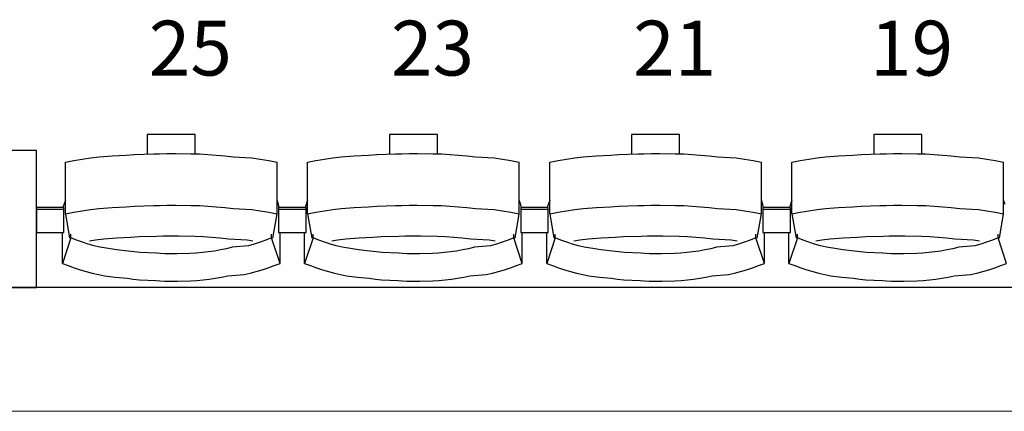
# Model space of a CAD drawing. Units: centimetres. Extents: x 72092237 to 72098967, y 14948484 to 14957031.
# Drawn here: x 72095227 to 72095443, y 14952340 to 14952426 of the extents above; entities that cross this region are included whole.
import ezdxf

# ---------------------------------------------------------------- set-up
doc = ezdxf.new("R2010")
doc.units = ezdxf.units.CM
doc.header["$LTSCALE"] = 50.8
doc.layers.add('Gradins', color=253, linetype='Continuous')
doc.layers.add('perches', color=131, linetype='Continuous', lineweight=5)
doc.styles.add('Trebuchet MS', font='Trebuchet MS.ttf')

# ---------------------------------------------------------------- blocks, each defined once
blk = doc.blocks.new('gradin')
for p, q in [((154.25, -566.5), (154.25, -570.8)), ((164.75, -566.5), (154.25, -566.5)), ((164.75, -570.74), (164.75, -566.5)), ((207.25, -566.5), (207.25, -570.8)), ((217.75, -566.5), (207.25, -566.5)), ((217.75, -570.74), (217.75, -566.5)), ((260.25, -566.5), (260.25, -570.8)), ((270.75, -566.5), (260.25, -566.5)), ((270.75, -570.74), (270.75, -566.5)), ((313.25, -566.5), (313.25, -570.8)), ((323.75, -566.5), (313.25, -566.5)), ((323.75, -570.74), (323.75, -566.5)), ((130, -570), (0, -570)), ((130, -600), (130, -570)), ((146.54, -571.18), (149.64, -571.01)), ((149.64, -571.01), (151.49, -570.87)), ((151.49, -570.87), (155.61, -570.77)), ((155.61, -570.77), (156.96, -570.7)), ((156.96, -570.7), (158.57, -570.67)), ((158.57, -570.67), (160.43, -570.67)), ((160.43, -570.67), (163.79, -570.7)), ((163.79, -570.7), (165.65, -570.77)), ((165.65, -570.77), (167.51, -570.87)), ((167.51, -570.87), (169.36, -571.01)), ((169.36, -571.01), (171.21, -571.18)), ((199.54, -571.18), (202.64, -571.01)), ((202.64, -571.01), (204.49, -570.87)), ((204.49, -570.87), (208.61, -570.77)), ((208.61, -570.77), (209.96, -570.7)), ((209.96, -570.7), (211.57, -570.67)), ((211.57, -570.67), (213.43, -570.67)), ((213.43, -570.67), (216.79, -570.7)), ((216.79, -570.7), (218.65, -570.77)), ((218.65, -570.77), (220.51, -570.87)), ((220.51, -570.87), (222.36, -571.01)), ((222.36, -571.01), (224.21, -571.18)), ((252.54, -571.18), (255.64, -571.01)), ((255.64, -571.01), (257.49, -570.87)), ((257.49, -570.87), (261.61, -570.77)), ((261.61, -570.77), (262.96, -570.7)), ((262.96, -570.7), (264.57, -570.67)), ((264.57, -570.67), (266.43, -570.67)), ((266.43, -570.67), (269.79, -570.7)), ((269.79, -570.7), (271.65, -570.77)), ((271.65, -570.77), (273.51, -570.87)), ((273.51, -570.87), (275.36, -571.01)), ((275.36, -571.01), (277.21, -571.18)), ((305.54, -571.18), (308.64, -571.01)), ((308.64, -571.01), (310.49, -570.87)), ((310.49, -570.87), (314.61, -570.77)), ((314.61, -570.77), (315.96, -570.7)), ((315.96, -570.7), (317.57, -570.67)), ((317.57, -570.67), (319.43, -570.67)), ((319.43, -570.67), (322.79, -570.7)), ((322.79, -570.7), (324.65, -570.77)), ((324.65, -570.77), (326.51, -570.87)), ((326.51, -570.87), (328.36, -571.01)), ((328.36, -571.01), (330.21, -571.18)), ((136.34, -572.53), (138.17, -572.19)), ((136.34, -583.83), (136.34, -572.53)), ((138.17, -572.19), (140.01, -571.89)), ((140.01, -571.89), (141.85, -571.62)), ((141.85, -571.62), (143.69, -571.38)), ((143.69, -571.38), (146.54, -571.18)), ((171.21, -571.18), (173.06, -571.38)), ((173.06, -571.38), (177.15, -571.62)), ((177.15, -571.62), (178.99, -571.89)), ((178.99, -571.89), (180.83, -572.19)), ((180.83, -572.19), (182.66, -572.53)), ((182.66, -583.83), (182.66, -572.53)), ((189.34, -572.53), (191.17, -572.19)), ((189.34, -583.83), (189.34, -572.53)), ((191.17, -572.19), (193.01, -571.89)), ((193.01, -571.89), (194.85, -571.62)), ((194.85, -571.62), (196.69, -571.38)), ((196.69, -571.38), (199.54, -571.18)), ((224.21, -571.18), (226.06, -571.38)), ((226.06, -571.38), (230.15, -571.62)), ((230.15, -571.62), (231.99, -571.89)), ((231.99, -571.89), (233.83, -572.19)), ((233.83, -572.19), (235.66, -572.53)), ((235.66, -583.83), (235.66, -572.53)), ((242.34, -572.53), (244.17, -572.19)), ((242.34, -583.83), (242.34, -572.53)), ((244.17, -572.19), (246.01, -571.89)), ((246.01, -571.89), (247.85, -571.62)), ((247.85, -571.62), (249.69, -571.38)), ((249.69, -571.38), (252.54, -571.18)), ((277.21, -571.18), (279.06, -571.38)), ((279.06, -571.38), (283.15, -571.62)), ((283.15, -571.62), (284.99, -571.89)), ((284.99, -571.89), (286.83, -572.19)), ((286.83, -572.19), (288.66, -572.53)), ((288.66, -583.83), (288.66, -572.53)), ((295.34, -572.53), (297.17, -572.19)), ((295.34, -583.83), (295.34, -572.53)), ((297.17, -572.19), (299.01, -571.89)), ((299.01, -571.89), (300.85, -571.62)), ((300.85, -571.62), (302.69, -571.38)), ((302.69, -571.38), (305.54, -571.18)), ((330.21, -571.18), (332.06, -571.38)), ((332.06, -571.38), (336.15, -571.62)), ((336.15, -571.62), (337.99, -571.89)), ((337.99, -571.89), (339.83, -572.19)), ((339.83, -572.19), (341.66, -572.53)), ((341.66, -583.83), (341.66, -572.53)), ((136.34, -580.86), (135.78, -582.44)), ((182.99, -581.8), (182.66, -580.86)), ((183.11, -582.51), (182.99, -581.8)), ((189.34, -580.86), (188.78, -582.44)), ((235.99, -581.8), (235.66, -580.86)), ((236.11, -582.51), (235.99, -581.8)), ((242.34, -580.86), (241.78, -582.44)), ((288.99, -581.8), (288.66, -580.86)), ((289.11, -582.51), (288.99, -581.8)), ((295.34, -580.86), (294.78, -582.44)), ((341.99, -581.8), (341.66, -580.86)), ((130, -582.44), (130, -587.91)), ((136, -582.44), (130, -582.44)), ((136, -582.91), (130, -582.91)), ((136, -587.91), (136, -582.44)), ((136.34, -583.83), (138.17, -583.49)), ((136.34, -583.83), (137.25, -589.16)), ((138.17, -583.49), (140.01, -583.18)), ((140.01, -583.18), (141.85, -582.91)), ((141.85, -582.91), (143.69, -582.68)), ((143.69, -582.68), (146.54, -582.47)), ((146.54, -582.47), (149.64, -582.3)), ((149.64, -582.3), (151.49, -582.17)), ((151.49, -582.17), (155.61, -582.07)), ((155.61, -582.07), (156.96, -582)), ((156.96, -582), (158.57, -581.97)), ((158.57, -581.97), (160.43, -581.97)), ((160.43, -581.97), (163.79, -582)), ((163.79, -582), (165.65, -582.07)), ((165.65, -582.07), (167.51, -582.17)), ((167.51, -582.17), (169.36, -582.3)), ((169.36, -582.3), (171.21, -582.47)), ((171.21, -582.47), (173.06, -582.68)), ((173.06, -582.68), (177.15, -582.91)), ((177.15, -582.91), (178.99, -583.18)), ((178.99, -583.18), (180.83, -583.49)), ((180.83, -583.49), (182.66, -583.83)), ((181.75, -589.16), (182.66, -583.83)), ((183, -582.44), (183, -587.91)), ((189, -582.44), (183, -582.44)), ((183, -582.44), (183, -587.91)), ((189, -582.44), (183, -582.44)), ((189, -582.91), (183, -582.91)), ((189, -582.91), (183, -582.91)), ((189, -587.91), (189, -582.44)), ((189, -587.91), (189, -582.44)), ((189.34, -583.83), (191.17, -583.49)), ((189.34, -583.83), (190.25, -589.16)), ((191.17, -583.49), (193.01, -583.18)), ((193.01, -583.18), (194.85, -582.91)), ((194.85, -582.91), (196.69, -582.68)), ((196.69, -582.68), (199.54, -582.47)), ((199.54, -582.47), (202.64, -582.3)), ((202.64, -582.3), (204.49, -582.17)), ((204.49, -582.17), (208.61, -582.07)), ((208.61, -582.07), (209.96, -582)), ((209.96, -582), (211.57, -581.97)), ((211.57, -581.97), (213.43, -581.97)), ((213.43, -581.97), (216.79, -582)), ((216.79, -582), (218.65, -582.07)), ((218.65, -582.07), (220.51, -582.17)), ((220.51, -582.17), (222.36, -582.3)), ((222.36, -582.3), (224.21, -582.47)), ((224.21, -582.47), (226.06, -582.68)), ((226.06, -582.68), (230.15, -582.91)), ((230.15, -582.91), (231.99, -583.18)), ((231.99, -583.18), (233.83, -583.49)), ((233.83, -583.49), (235.66, -583.83)), ((234.75, -589.16), (235.66, -583.83)), ((236, -582.44), (236, -587.91)), ((242, -582.44), (236, -582.44)), ((236, -582.44), (236, -587.91)), ((242, -582.44), (236, -582.44)), ((242, -582.91), (236, -582.91)), ((242, -582.91), (236, -582.91)), ((242, -587.91), (242, -582.44)), ((242, -587.91), (242, -582.44)), ((242.34, -583.83), (244.17, -583.49)), ((242.34, -583.83), (243.25, -589.16)), ((244.17, -583.49), (246.01, -583.18)), ((246.01, -583.18), (247.85, -582.91)), ((247.85, -582.91), (249.69, -582.68)), ((249.69, -582.68), (252.54, -582.47)), ((252.54, -582.47), (255.64, -582.3)), ((255.64, -582.3), (257.49, -582.17)), ((257.49, -582.17), (261.61, -582.07)), ((261.61, -582.07), (262.96, -582)), ((262.96, -582), (264.57, -581.97)), ((264.57, -581.97), (266.43, -581.97)), ((266.43, -581.97), (269.79, -582)), ((269.79, -582), (271.65, -582.07)), ((271.65, -582.07), (273.51, -582.17)), ((273.51, -582.17), (275.36, -582.3)), ((275.36, -582.3), (277.21, -582.47)), ((277.21, -582.47), (279.06, -582.68)), ((279.06, -582.68), (283.15, -582.91)), ((283.15, -582.91), (284.99, -583.18)), ((284.99, -583.18), (286.83, -583.49)), ((286.83, -583.49), (288.66, -583.83)), ((287.75, -589.16), (288.66, -583.83)), ((289, -582.44), (289, -587.91)), ((295, -582.44), (289, -582.44)), ((289, -582.44), (289, -587.91)), ((295, -582.44), (289, -582.44)), ((295, -582.91), (289, -582.91)), ((295, -582.91), (289, -582.91)), ((295, -587.91), (295, -582.44)), ((295, -587.91), (295, -582.44)), ((295.34, -583.83), (297.17, -583.49)), ((295.34, -583.83), (296.25, -589.16)), ((297.17, -583.49), (299.01, -583.18)), ((299.01, -583.18), (300.85, -582.91)), ((300.85, -582.91), (302.69, -582.68)), ((302.69, -582.68), (305.54, -582.47)), ((305.54, -582.47), (308.64, -582.3)), ((308.64, -582.3), (310.49, -582.17)), ((310.49, -582.17), (314.61, -582.07)), ((314.61, -582.07), (315.96, -582)), ((315.96, -582), (317.57, -581.97)), ((317.57, -581.97), (319.43, -581.97)), ((319.43, -581.97), (322.79, -582)), ((322.79, -582), (324.65, -582.07)), ((324.65, -582.07), (326.51, -582.17)), ((326.51, -582.17), (328.36, -582.3)), ((328.36, -582.3), (330.21, -582.47)), ((330.21, -582.47), (332.06, -582.68)), ((332.06, -582.68), (336.15, -582.91)), ((336.15, -582.91), (337.99, -583.18)), ((337.99, -583.18), (339.83, -583.49)), ((339.83, -583.49), (341.66, -583.83)), ((340.75, -589.16), (341.66, -583.83)), ((130, -587.91), (136, -587.91)), ((135.68, -594.69), (135.68, -587.91)), ((183, -587.91), (189, -587.91)), ((183, -587.91), (189, -587.91)), ((183.32, -594.69), (183.32, -587.91)), ((188.68, -594.69), (188.68, -587.91)), ((236, -587.91), (242, -587.91)), ((236, -587.91), (242, -587.91)), ((236.32, -594.69), (236.32, -587.91)), ((241.68, -594.69), (241.68, -587.91)), ((289, -587.91), (295, -587.91)), ((289, -587.91), (295, -587.91)), ((289.32, -594.69), (289.32, -587.91)), ((294.68, -594.69), (294.68, -587.91)), ((137.53, -589.13), (135.68, -594.69)), ((137.53, -589.13), (137.53, -588.34)), ((138.79, -589.61), (137.53, -589.13)), ((140.05, -590.05), (138.79, -589.61)), ((141.32, -590.46), (140.05, -590.05)), ((141.61, -589.74), (142.92, -589.55)), ((142.92, -589.55), (144.74, -589.32)), ((144.74, -589.32), (147.57, -589.13)), ((147.57, -589.13), (150.65, -588.97)), ((150.65, -588.97), (152.49, -588.85)), ((152.49, -588.85), (156.33, -588.76)), ((156.33, -588.76), (157.66, -588.7)), ((157.66, -588.7), (159.5, -588.69)), ((159.5, -588.69), (161.09, -588.7)), ((161.09, -588.7), (164.68, -588.76)), ((164.68, -588.76), (166.51, -588.85)), ((166.51, -588.85), (168.35, -588.97)), ((168.35, -588.97), (170.18, -589.13)), ((170.18, -589.13), (172.01, -589.32)), ((172.01, -589.32), (176.08, -589.55)), ((176.08, -589.55), (177.39, -589.74)), ((178.95, -590.05), (177.68, -590.46)), ((180.21, -589.61), (178.95, -590.05)), ((181.47, -589.13), (180.21, -589.61)), ((181.47, -589.13), (181.47, -588.34)), ((183.32, -594.69), (181.47, -589.13)), ((190.53, -589.13), (188.68, -594.69)), ((190.53, -589.13), (190.53, -588.34)), ((191.79, -589.61), (190.53, -589.13)), ((193.05, -590.05), (191.79, -589.61)), ((194.32, -590.46), (193.05, -590.05)), ((194.61, -589.74), (195.92, -589.55)), ((195.92, -589.55), (197.74, -589.32)), ((197.74, -589.32), (200.57, -589.13)), ((200.57, -589.13), (203.65, -588.97)), ((203.65, -588.97), (205.49, -588.85)), ((205.49, -588.85), (209.33, -588.76)), ((209.33, -588.76), (210.66, -588.7)), ((210.66, -588.7), (212.5, -588.69)), ((212.5, -588.69), (214.09, -588.7)), ((214.09, -588.7), (217.68, -588.76)), ((217.68, -588.76), (219.51, -588.85)), ((219.51, -588.85), (221.35, -588.97)), ((221.35, -588.97), (223.18, -589.13)), ((223.18, -589.13), (225.01, -589.32)), ((225.01, -589.32), (229.08, -589.55)), ((229.08, -589.55), (230.39, -589.74)), ((231.95, -590.05), (230.68, -590.46)), ((233.21, -589.61), (231.95, -590.05)), ((234.47, -589.13), (233.21, -589.61)), ((234.47, -589.13), (234.47, -588.34)), ((236.32, -594.69), (234.47, -589.13)), ((243.53, -589.13), (241.68, -594.69)), ((243.53, -589.13), (243.53, -588.34)), ((244.79, -589.61), (243.53, -589.13)), ((246.05, -590.05), (244.79, -589.61)), ((247.32, -590.46), (246.05, -590.05)), ((247.61, -589.74), (248.92, -589.55)), ((248.92, -589.55), (250.74, -589.32)), ((250.74, -589.32), (253.57, -589.13)), ((253.57, -589.13), (256.65, -588.97)), ((256.65, -588.97), (258.49, -588.85)), ((258.49, -588.85), (262.33, -588.76)), ((262.33, -588.76), (263.66, -588.7)), ((263.66, -588.7), (265.5, -588.69)), ((265.5, -588.69), (267.09, -588.7)), ((267.09, -588.7), (270.68, -588.76)), ((270.68, -588.76), (272.51, -588.85)), ((272.51, -588.85), (274.35, -588.97)), ((274.35, -588.97), (276.18, -589.13)), ((276.18, -589.13), (278.01, -589.32)), ((278.01, -589.32), (282.08, -589.55)), ((282.08, -589.55), (283.39, -589.74)), ((284.95, -590.05), (283.68, -590.46)), ((286.21, -589.61), (284.95, -590.05)), ((287.47, -589.13), (286.21, -589.61)), ((287.47, -589.13), (287.47, -588.34)), ((289.32, -594.69), (287.47, -589.13)), ((296.53, -589.13), (294.68, -594.69)), ((296.53, -589.13), (296.53, -588.34)), ((297.79, -589.61), (296.53, -589.13)), ((299.05, -590.05), (297.79, -589.61)), ((300.32, -590.46), (299.05, -590.05)), ((300.61, -589.74), (301.92, -589.55)), ((301.92, -589.55), (303.74, -589.32)), ((303.74, -589.32), (306.57, -589.13)), ((306.57, -589.13), (309.65, -588.97)), ((309.65, -588.97), (311.49, -588.85)), ((311.49, -588.85), (315.33, -588.76)), ((315.33, -588.76), (316.66, -588.7)), ((316.66, -588.7), (318.5, -588.69)), ((318.5, -588.69), (320.09, -588.7)), ((320.09, -588.7), (323.68, -588.76)), ((323.68, -588.76), (325.51, -588.85)), ((325.51, -588.85), (327.35, -588.97)), ((327.35, -588.97), (329.18, -589.13)), ((329.18, -589.13), (331.01, -589.32)), ((331.01, -589.32), (335.08, -589.55)), ((335.08, -589.55), (336.39, -589.74)), ((337.95, -590.05), (336.68, -590.46)), ((339.21, -589.61), (337.95, -590.05)), ((340.47, -589.13), (339.21, -589.61)), ((340.47, -589.13), (340.47, -588.34)), ((342.32, -594.69), (340.47, -589.13)), ((142.6, -590.84), (141.32, -590.46)), ((143.9, -591.18), (142.6, -590.84)), ((146.19, -591.48), (143.9, -591.18)), ((147.5, -591.75), (146.19, -591.48)), ((150.06, -591.99), (147.5, -591.75)), ((151.37, -592.19), (150.06, -591.99)), ((152.69, -592.35), (151.37, -592.19)), ((156.27, -592.48), (152.69, -592.35)), ((157.1, -592.57), (156.27, -592.48)), ((158.17, -592.62), (157.1, -592.57)), ((163.66, -592.57), (160.83, -592.62)), ((164.99, -592.48), (163.66, -592.57)), ((166.31, -592.35), (164.99, -592.48)), ((167.63, -592.19), (166.31, -592.35)), ((168.94, -591.99), (167.63, -592.19)), ((170.25, -591.75), (168.94, -591.99)), ((171.56, -591.48), (170.25, -591.75)), ((172.85, -591.18), (171.56, -591.48)), ((176.4, -590.84), (172.85, -591.18)), ((177.68, -590.46), (176.4, -590.84)), ((195.6, -590.84), (194.32, -590.46)), ((196.9, -591.18), (195.6, -590.84)), ((199.19, -591.48), (196.9, -591.18)), ((200.5, -591.75), (199.19, -591.48)), ((203.06, -591.99), (200.5, -591.75)), ((204.37, -592.19), (203.06, -591.99)), ((205.69, -592.35), (204.37, -592.19)), ((209.27, -592.48), (205.69, -592.35)), ((210.1, -592.57), (209.27, -592.48)), ((211.17, -592.62), (210.1, -592.57)), ((216.66, -592.57), (213.83, -592.62)), ((217.99, -592.48), (216.66, -592.57)), ((219.31, -592.35), (217.99, -592.48)), ((220.63, -592.19), (219.31, -592.35)), ((221.94, -591.99), (220.63, -592.19)), ((223.25, -591.75), (221.94, -591.99)), ((224.56, -591.48), (223.25, -591.75)), ((225.85, -591.18), (224.56, -591.48)), ((229.4, -590.84), (225.85, -591.18)), ((230.68, -590.46), (229.4, -590.84)), ((248.6, -590.84), (247.32, -590.46)), ((249.9, -591.18), (248.6, -590.84)), ((252.19, -591.48), (249.9, -591.18)), ((253.5, -591.75), (252.19, -591.48)), ((256.06, -591.99), (253.5, -591.75)), ((257.37, -592.19), (256.06, -591.99)), ((258.69, -592.35), (257.37, -592.19)), ((262.27, -592.48), (258.69, -592.35)), ((263.1, -592.57), (262.27, -592.48)), ((264.17, -592.62), (263.1, -592.57)), ((269.66, -592.57), (266.83, -592.62)), ((270.99, -592.48), (269.66, -592.57)), ((272.31, -592.35), (270.99, -592.48)), ((273.63, -592.19), (272.31, -592.35)), ((274.94, -591.99), (273.63, -592.19)), ((276.25, -591.75), (274.94, -591.99)), ((277.56, -591.48), (276.25, -591.75)), ((278.85, -591.18), (277.56, -591.48)), ((282.4, -590.84), (278.85, -591.18)), ((283.68, -590.46), (282.4, -590.84)), ((301.6, -590.84), (300.32, -590.46)), ((302.9, -591.18), (301.6, -590.84)), ((305.19, -591.48), (302.9, -591.18)), ((306.5, -591.75), (305.19, -591.48)), ((309.06, -591.99), (306.5, -591.75)), ((310.37, -592.19), (309.06, -591.99)), ((311.69, -592.35), (310.37, -592.19)), ((315.27, -592.48), (311.69, -592.35)), ((316.1, -592.57), (315.27, -592.48)), ((317.17, -592.62), (316.1, -592.57)), ((322.66, -592.57), (319.83, -592.62)), ((323.99, -592.48), (322.66, -592.57)), ((325.31, -592.35), (323.99, -592.48)), ((326.63, -592.19), (325.31, -592.35)), ((327.94, -591.99), (326.63, -592.19)), ((329.25, -591.75), (327.94, -591.99)), ((330.56, -591.48), (329.25, -591.75)), ((331.85, -591.18), (330.56, -591.48)), ((335.4, -590.84), (331.85, -591.18)), ((336.68, -590.46), (335.4, -590.84)), ((135.68, -594.69), (136.97, -595.19)), ((159.5, -592.64), (158.17, -592.62)), ((160.83, -592.62), (159.5, -592.64)), ((182.03, -595.19), (183.32, -594.69)), ((188.68, -594.69), (189.97, -595.19)), ((212.5, -592.64), (211.17, -592.62)), ((213.83, -592.62), (212.5, -592.64)), ((235.03, -595.19), (236.32, -594.69)), ((241.68, -594.69), (242.97, -595.19)), ((265.5, -592.64), (264.17, -592.62)), ((266.83, -592.62), (265.5, -592.64)), ((288.03, -595.19), (289.32, -594.69)), ((294.68, -594.69), (295.97, -595.19)), ((318.5, -592.64), (317.17, -592.62)), ((319.83, -592.62), (318.5, -592.64)), ((341.03, -595.19), (342.32, -594.69)), ((136.97, -595.19), (138.27, -595.65)), ((138.27, -595.65), (139.57, -596.08)), ((139.57, -596.08), (140.89, -596.47)), ((140.89, -596.47), (142.22, -596.83)), ((142.22, -596.83), (143.55, -597.16)), ((175.45, -597.16), (176.78, -596.83)), ((176.78, -596.83), (178.11, -596.47)), ((178.11, -596.47), (179.43, -596.08)), ((179.43, -596.08), (180.73, -595.65)), ((180.73, -595.65), (182.03, -595.19)), ((189.97, -595.19), (191.27, -595.65)), ((191.27, -595.65), (192.57, -596.08)), ((192.57, -596.08), (193.89, -596.47)), ((193.89, -596.47), (195.22, -596.83)), ((195.22, -596.83), (196.55, -597.16)), ((228.45, -597.16), (229.78, -596.83)), ((229.78, -596.83), (231.11, -596.47)), ((231.11, -596.47), (232.43, -596.08)), ((232.43, -596.08), (233.73, -595.65)), ((233.73, -595.65), (235.03, -595.19)), ((242.97, -595.19), (244.27, -595.65)), ((244.27, -595.65), (245.57, -596.08)), ((245.57, -596.08), (246.89, -596.47)), ((246.89, -596.47), (248.22, -596.83)), ((248.22, -596.83), (249.55, -597.16)), ((281.45, -597.16), (282.78, -596.83)), ((282.78, -596.83), (284.11, -596.47)), ((284.11, -596.47), (285.43, -596.08)), ((285.43, -596.08), (286.73, -595.65)), ((286.73, -595.65), (288.03, -595.19)), ((295.97, -595.19), (297.27, -595.65)), ((297.27, -595.65), (298.57, -596.08)), ((298.57, -596.08), (299.89, -596.47)), ((299.89, -596.47), (301.22, -596.83)), ((301.22, -596.83), (302.55, -597.16)), ((334.45, -597.16), (335.78, -596.83)), ((335.78, -596.83), (337.11, -596.47)), ((337.11, -596.47), (338.43, -596.08)), ((338.43, -596.08), (339.73, -595.65)), ((339.73, -595.65), (341.03, -595.19)), ((143.55, -597.16), (144.89, -597.45)), ((144.89, -597.45), (147.23, -597.71)), ((147.23, -597.71), (149.83, -597.94)), ((149.83, -597.94), (151.18, -598.13)), ((151.18, -598.13), (152.54, -598.29)), ((152.54, -598.29), (156.16, -598.41)), ((156.16, -598.41), (157.02, -598.49)), ((157.02, -598.49), (158.13, -598.55)), ((158.13, -598.55), (159.5, -598.56)), ((159.5, -598.56), (160.87, -598.55)), ((160.87, -598.55), (163.74, -598.49)), ((163.74, -598.49), (165.1, -598.41)), ((165.1, -598.41), (166.46, -598.29)), ((166.46, -598.29), (167.82, -598.13)), ((167.82, -598.13), (169.17, -597.94)), ((169.17, -597.94), (170.52, -597.71)), ((170.52, -597.71), (171.86, -597.45)), ((171.86, -597.45), (175.45, -597.16)), ((196.55, -597.16), (197.89, -597.45)), ((197.89, -597.45), (200.23, -597.71)), ((200.23, -597.71), (202.83, -597.94)), ((202.83, -597.94), (204.18, -598.13)), ((204.18, -598.13), (205.54, -598.29)), ((205.54, -598.29), (209.16, -598.41)), ((209.16, -598.41), (210.02, -598.49)), ((210.02, -598.49), (211.13, -598.55)), ((211.13, -598.55), (212.5, -598.56)), ((212.5, -598.56), (213.87, -598.55)), ((213.87, -598.55), (216.74, -598.49)), ((216.74, -598.49), (218.1, -598.41)), ((218.1, -598.41), (219.46, -598.29)), ((219.46, -598.29), (220.82, -598.13)), ((220.82, -598.13), (222.17, -597.94)), ((222.17, -597.94), (223.52, -597.71)), ((223.52, -597.71), (224.86, -597.45)), ((224.86, -597.45), (228.45, -597.16)), ((249.55, -597.16), (250.89, -597.45)), ((250.89, -597.45), (253.23, -597.71)), ((253.23, -597.71), (255.83, -597.94)), ((255.83, -597.94), (257.18, -598.13)), ((257.18, -598.13), (258.54, -598.29)), ((258.54, -598.29), (262.16, -598.41)), ((262.16, -598.41), (263.02, -598.49)), ((263.02, -598.49), (264.13, -598.55)), ((264.13, -598.55), (265.5, -598.56)), ((265.5, -598.56), (266.87, -598.55)), ((266.87, -598.55), (269.74, -598.49)), ((269.74, -598.49), (271.1, -598.41)), ((271.1, -598.41), (272.46, -598.29)), ((272.46, -598.29), (273.82, -598.13)), ((273.82, -598.13), (275.17, -597.94)), ((275.17, -597.94), (276.52, -597.71)), ((276.52, -597.71), (277.86, -597.45)), ((277.86, -597.45), (281.45, -597.16)), ((302.55, -597.16), (303.89, -597.45)), ((303.89, -597.45), (306.23, -597.71)), ((306.23, -597.71), (308.83, -597.94)), ((308.83, -597.94), (310.18, -598.13)), ((310.18, -598.13), (311.54, -598.29)), ((311.54, -598.29), (315.16, -598.41)), ((315.16, -598.41), (316.02, -598.49)), ((316.02, -598.49), (317.13, -598.55)), ((317.13, -598.55), (318.5, -598.56)), ((318.5, -598.56), (319.87, -598.55)), ((319.87, -598.55), (322.74, -598.49)), ((322.74, -598.49), (324.1, -598.41)), ((324.1, -598.41), (325.46, -598.29)), ((325.46, -598.29), (326.82, -598.13)), ((326.82, -598.13), (328.17, -597.94)), ((328.17, -597.94), (329.52, -597.71)), ((329.52, -597.71), (330.86, -597.45)), ((330.86, -597.45), (334.45, -597.16)), ((1658, -600), (-14, -600)), ((0, -600), (130, -600))]:
    blk.add_line(p, q)
at = {"color": 7, "style": 'Trebuchet MS'}
for s, p in [('25', (154.6, -553.61)), ('23', (207.6, -553.61)), ('21', (260.6, -553.61)), ('19', (312.46, -553.62))]:
    blk.add_text(s, height=12, rotation=0.0014, dxfattribs=at).set_placement(p)
blk = doc.blocks.new('PORTEUSE A')
at = {"color": 4}
blk.add_line((-25, 16.5), (-1825, 16.5), dxfattribs=at)

msp = doc.modelspace()

# ---------------------------------------------------------------- block references
at = {"layer": 'Gradins', "color": 4}
msp.add_blockref('gradin', (72095100.689, 14952967.171), dxfattribs=at)
at = {"layer": 'perches'}
msp.add_blockref('PORTEUSE A', (72096848.307, 14952323.625, -23000), dxfattribs=at)

doc.saveas('drawing.dxf')
